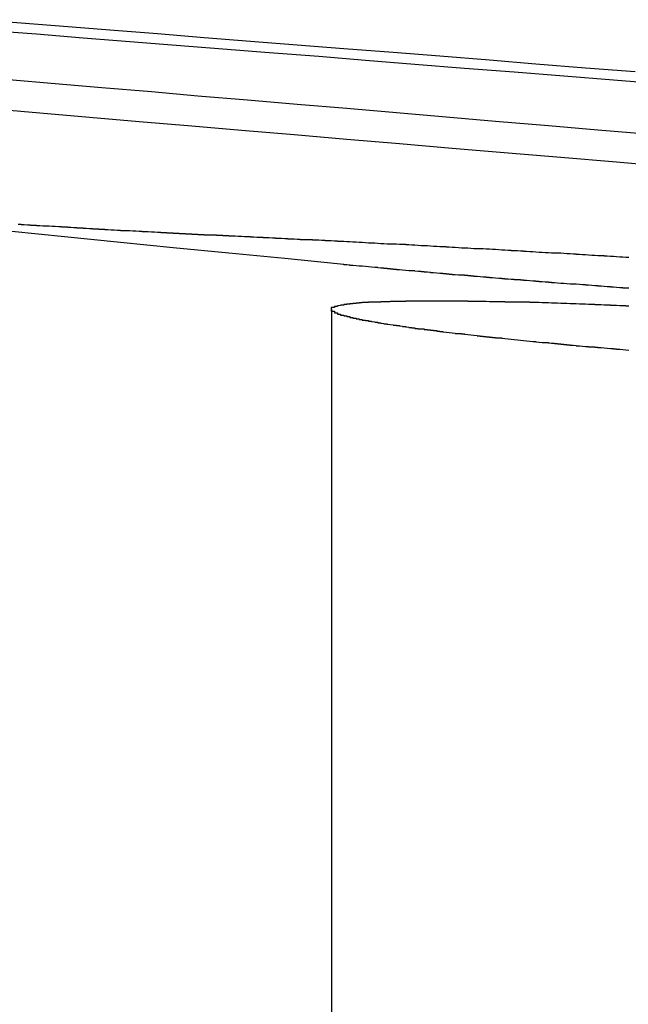
# Model space of a CAD drawing. Extents: x 759 to 1259, y -701 to 145.
# Drawn here: x 1047 to 1049, y 140 to 143 of the extents above; entities that cross this region are included whole.
import ezdxf

# ---------------------------------------------------------------- set-up
doc = ezdxf.new("R2010")
doc.units = 0
doc.header["$LTSCALE"] = 20
doc.linetypes.add('VERDECKT', pattern=[0.375, 0.25, -0.125])
doc.layers.get('0').update_dxf_attribs({"linetype": 'CONTINUOUS'})
doc.layers.add('HILF', color=2, linetype='CONTINUOUS')

# ---------------------------------------------------------------- blocks, each defined once
blk = doc.blocks.new('A$C0D6269BF')
at = {"color": 1, "linetype": 'VERDECKT', "extrusion": (0, 1, -2e-16)}
blk.add_line((1047.8005, 142.1844), (1047.8005, 138.2705), dxfattribs=at)
at = {"color": 3}
for points in [[(1047.83, 142.33, 0), (1047.65, 142.348, 0), (1047.47, 142.365, 0), (1047.29, 142.383, 0), (1047.12, 142.4, 0), (1046.94, 142.418, 0), (1046.77, 142.435, 0)], [(1046.7, 142.832, 0), (1046.86, 142.818, 0), (1047.02, 142.804, 0), (1047.18, 142.79, 0), (1047.35, 142.776, 0), (1047.51, 142.762, 0), (1047.68, 142.748, 0), (1047.85, 142.733, 0), (1048.02, 142.719, 0), (1048.19, 142.704, 0), (1048.37, 142.689, 0), (1048.54, 142.675, 0), (1048.72, 142.66, 0), (1048.9, 142.644, 0), (1049.08, 142.629, 0), (1049.26, 142.614, 0), (1049.44, 142.598, 0), (1049.62, 142.583, 0), (1049.81, 142.567, 0), (1050, 142.551, 0), (1050.19, 142.535, 0), (1050.38, 142.518, 0), (1050.57, 142.502, 0), (1050.76, 142.485, 0)], [(1048.83, 142.748, 0), (1048.66, 142.762, 0), (1048.5, 142.776, 0), (1048.33, 142.79, 0), (1048.17, 142.804, 0), (1048.01, 142.818, 0), (1047.85, 142.832, 0), (1047.69, 142.845, 0), (1047.53, 142.859, 0), (1047.37, 142.872, 0), (1047.22, 142.885, 0), (1047.06, 142.898, 0), (1046.91, 142.911, 0), (1046.76, 142.924, 0)], [(1046.7, 143.083, 0), (1046.85, 143.072, 0), (1047, 143.06, 0), (1047.15, 143.048, 0), (1047.3, 143.036, 0), (1047.45, 143.024, 0), (1047.6, 143.012, 0), (1047.76, 143, 0), (1047.91, 142.987, 0), (1048.07, 142.975, 0), (1048.23, 142.962, 0), (1048.39, 142.95, 0), (1048.55, 142.937, 0), (1048.71, 142.924, 0), (1048.87, 142.911, 0)], [(1048.78, 142.95, 0), (1048.62, 142.962, 0), (1048.46, 142.975, 0), (1048.31, 142.987, 0), (1048.15, 143, 0), (1048, 143.012, 0), (1047.84, 143.024, 0), (1047.69, 143.036, 0), (1047.54, 143.048, 0), (1047.39, 143.06, 0), (1047.24, 143.072, 0), (1047.1, 143.083, 0), (1046.95, 143.095, 0), (1046.8, 143.107, 0), (1046.66, 143.118, 0)], [(1048.76, 142.253, 0), (1048.75, 142.253, 0), (1048.74, 142.253, 0), (1048.74, 142.254, 0), (1048.73, 142.254, 0), (1048.73, 142.254, 0), (1048.72, 142.255, 0), (1048.72, 142.255, 0), (1048.71, 142.256, 0), (1048.71, 142.256, 0), (1048.7, 142.256, 0), (1048.7, 142.257, 0), (1048.69, 142.257, 0), (1048.69, 142.257, 0), (1048.68, 142.258, 0), (1048.68, 142.258, 0), (1048.67, 142.259, 0), (1048.67, 142.259, 0), (1048.66, 142.259, 0), (1048.66, 142.26, 0), (1048.65, 142.26, 0), (1048.65, 142.26, 0), (1048.64, 142.261, 0), (1048.64, 142.261, 0), (1048.63, 142.262, 0), (1048.63, 142.262, 0), (1048.62, 142.262, 0), (1048.62, 142.263, 0), (1048.61, 142.263, 0), (1048.61, 142.263, 0), (1048.6, 142.264, 0), (1048.6, 142.264, 0), (1048.59, 142.265, 0), (1048.59, 142.265, 0), (1048.58, 142.265, 0), (1048.58, 142.266, 0), (1048.57, 142.266, 0), (1048.57, 142.266, 0), (1048.56, 142.267, 0), (1048.56, 142.267, 0), (1048.55, 142.268, 0), (1048.54, 142.268, 0), (1048.54, 142.268, 0), (1048.53, 142.269, 0), (1048.53, 142.269, 0), (1048.52, 142.27, 0), (1048.52, 142.27, 0), (1048.51, 142.27, 0), (1048.51, 142.271, 0), (1048.5, 142.271, 0), (1048.5, 142.272, 0), (1048.49, 142.272, 0), (1048.49, 142.272, 0), (1048.48, 142.273, 0), (1048.48, 142.273, 0), (1048.47, 142.273, 0), (1048.47, 142.274, 0), (1048.46, 142.274, 0), (1048.46, 142.275, 0), (1048.45, 142.275, 0), (1048.45, 142.275, 0), (1048.44, 142.276, 0), (1048.44, 142.276, 0), (1048.43, 142.277, 0), (1048.43, 142.277, 0), (1048.42, 142.277, 0), (1048.42, 142.278, 0), (1048.41, 142.278, 0), (1048.41, 142.279, 0), (1048.4, 142.279, 0), (1048.4, 142.279, 0), (1048.39, 142.28, 0), (1048.39, 142.28, 0), (1048.39, 142.281, 0), (1048.38, 142.281, 0), (1048.38, 142.281, 0), (1048.37, 142.282, 0), (1048.37, 142.282, 0), (1048.36, 142.282, 0), (1048.36, 142.283, 0), (1048.35, 142.283, 0), (1048.35, 142.284, 0), (1048.34, 142.284, 0), (1048.34, 142.284, 0), (1048.33, 142.285, 0), (1048.33, 142.285, 0), (1048.32, 142.286, 0), (1048.32, 142.286, 0), (1048.31, 142.286, 0), (1048.31, 142.287, 0), (1048.3, 142.287, 0), (1048.3, 142.288, 0), (1048.29, 142.288, 0), (1048.29, 142.288, 0), (1048.28, 142.289, 0), (1048.28, 142.289, 0), (1048.27, 142.29, 0), (1048.27, 142.29, 0), (1048.26, 142.29, 0), (1048.26, 142.291, 0), (1048.25, 142.291, 0), (1048.25, 142.292, 0), (1048.24, 142.292, 0), (1048.24, 142.292, 0), (1048.24, 142.293, 0), (1048.23, 142.293, 0), (1048.23, 142.294, 0), (1048.22, 142.294, 0), (1048.22, 142.294, 0), (1048.21, 142.295, 0), (1048.21, 142.295, 0), (1048.2, 142.296, 0), (1048.2, 142.296, 0), (1048.19, 142.296, 0), (1048.19, 142.297, 0), (1048.18, 142.297, 0), (1048.18, 142.298, 0), (1048.17, 142.298, 0), (1048.17, 142.298, 0), (1048.17, 142.299, 0), (1048.16, 142.299, 0), (1048.16, 142.3, 0), (1048.15, 142.3, 0), (1048.15, 142.3, 0), (1048.14, 142.301, 0), (1048.14, 142.301, 0), (1048.13, 142.302, 0), (1048.13, 142.302, 0), (1048.12, 142.302, 0), (1048.12, 142.303, 0), (1048.12, 142.303, 0), (1048.11, 142.304, 0), (1048.11, 142.304, 0), (1048.1, 142.304, 0), (1048.1, 142.305, 0), (1048.09, 142.305, 0), (1048.09, 142.306, 0), (1048.08, 142.306, 0), (1048.08, 142.306, 0), (1048.07, 142.307, 0), (1048.07, 142.307, 0), (1048.07, 142.308, 0), (1048.06, 142.308, 0), (1048.06, 142.308, 0), (1048.05, 142.309, 0), (1048.05, 142.309, 0), (1048.04, 142.31, 0), (1048.04, 142.31, 0), (1048.04, 142.31, 0), (1048.03, 142.311, 0), (1048.03, 142.311, 0), (1048.02, 142.312, 0), (1048.02, 142.312, 0), (1048.01, 142.312, 0), (1048.01, 142.313, 0), (1048, 142.313, 0), (1048, 142.314, 0), (1048, 142.314, 0), (1047.99, 142.314, 0), (1047.99, 142.315, 0), (1047.98, 142.315, 0), (1047.98, 142.316, 0), (1047.97, 142.316, 0), (1047.97, 142.316, 0), (1047.97, 142.317, 0), (1047.96, 142.317, 0), (1047.96, 142.317, 0), (1047.95, 142.318, 0), (1047.95, 142.318, 0), (1047.95, 142.319, 0), (1047.94, 142.319, 0), (1047.94, 142.319, 0), (1047.93, 142.32, 0), (1047.93, 142.32, 0), (1047.92, 142.321, 0), (1047.92, 142.321, 0), (1047.92, 142.321, 0), (1047.91, 142.322, 0), (1047.91, 142.322, 0), (1047.9, 142.323, 0), (1047.9, 142.323, 0), (1047.9, 142.323, 0), (1047.89, 142.324, 0), (1047.89, 142.324, 0), (1047.88, 142.325, 0), (1047.88, 142.325, 0), (1047.88, 142.325, 0), (1047.87, 142.326, 0), (1047.87, 142.326, 0), (1047.86, 142.326, 0), (1047.86, 142.327, 0), (1047.86, 142.327, 0), (1047.85, 142.328, 0), (1047.85, 142.328, 0), (1047.84, 142.328, 0), (1047.84, 142.329, 0), (1047.84, 142.329, 0), (1047.83, 142.33, 0)]]:
    blk.add_polyline3d(points, dxfattribs=at)
at = {"color": 1}
for points in [[(1046.79, 142.459, 0), (1046.8, 142.459, 0), (1046.8, 142.458, 0), (1046.81, 142.458, 0), (1046.81, 142.458, 0), (1046.81, 142.458, 0), (1046.82, 142.457, 0), (1046.82, 142.457, 0), (1046.82, 142.457, 0), (1046.83, 142.457, 0), (1046.83, 142.456, 0), (1046.84, 142.456, 0), (1046.84, 142.456, 0), (1046.84, 142.456, 0), (1046.85, 142.456, 0), (1046.85, 142.455, 0), (1046.86, 142.455, 0), (1046.86, 142.455, 0), (1046.86, 142.455, 0), (1046.87, 142.454, 0), (1046.87, 142.454, 0), (1046.87, 142.454, 0), (1046.88, 142.454, 0), (1046.88, 142.453, 0), (1046.89, 142.453, 0), (1046.89, 142.453, 0), (1046.89, 142.453, 0), (1046.9, 142.452, 0), (1046.9, 142.452, 0), (1046.91, 142.452, 0), (1046.91, 142.452, 0), (1046.91, 142.452, 0), (1046.92, 142.451, 0), (1046.92, 142.451, 0), (1046.92, 142.451, 0), (1046.93, 142.451, 0), (1046.93, 142.45, 0), (1046.94, 142.45, 0), (1046.94, 142.45, 0), (1046.94, 142.45, 0), (1046.95, 142.45, 0), (1046.95, 142.449, 0), (1046.95, 142.449, 0), (1046.96, 142.449, 0), (1046.96, 142.449, 0), (1046.97, 142.448, 0), (1046.97, 142.448, 0), (1046.97, 142.448, 0), (1046.98, 142.448, 0), (1046.98, 142.448, 0), (1046.98, 142.447, 0), (1046.99, 142.447, 0), (1046.99, 142.447, 0), (1047, 142.447, 0), (1047, 142.446, 0), (1047, 142.446, 0), (1047.01, 142.446, 0), (1047.01, 142.446, 0), (1047.01, 142.446, 0), (1047.02, 142.445, 0), (1047.02, 142.445, 0), (1047.03, 142.445, 0), (1047.03, 142.445, 0), (1047.03, 142.444, 0), (1047.04, 142.444, 0), (1047.04, 142.444, 0), (1047.04, 142.444, 0), (1047.05, 142.444, 0), (1047.05, 142.443, 0), (1047.06, 142.443, 0), (1047.06, 142.443, 0), (1047.06, 142.443, 0), (1047.07, 142.443, 0), (1047.07, 142.442, 0), (1047.07, 142.442, 0), (1047.08, 142.442, 0), (1047.08, 142.442, 0), (1047.08, 142.442, 0), (1047.09, 142.441, 0), (1047.09, 142.441, 0), (1047.1, 142.441, 0), (1047.1, 142.441, 0), (1047.1, 142.441, 0), (1047.11, 142.44, 0), (1047.11, 142.44, 0), (1047.11, 142.44, 0), (1047.12, 142.44, 0), (1047.12, 142.439, 0), (1047.12, 142.439, 0), (1047.13, 142.439, 0), (1047.13, 142.439, 0), (1047.14, 142.439, 0), (1047.14, 142.438, 0), (1047.14, 142.438, 0), (1047.15, 142.438, 0), (1047.15, 142.438, 0), (1047.15, 142.438, 0), (1047.16, 142.437, 0), (1047.16, 142.437, 0), (1047.17, 142.437, 0), (1047.17, 142.437, 0), (1047.17, 142.437, 0), (1047.18, 142.436, 0), (1047.18, 142.436, 0), (1047.18, 142.436, 0), (1047.19, 142.436, 0), (1047.19, 142.436, 0), (1047.19, 142.435, 0), (1047.2, 142.435, 0), (1047.2, 142.435, 0), (1047.21, 142.435, 0), (1047.21, 142.435, 0), (1047.21, 142.435, 0), (1047.22, 142.434, 0), (1047.22, 142.434, 0), (1047.22, 142.434, 0), (1047.23, 142.434, 0), (1047.23, 142.434, 0), (1047.24, 142.433, 0), (1047.24, 142.433, 0), (1047.24, 142.433, 0), (1047.25, 142.433, 0), (1047.25, 142.433, 0), (1047.25, 142.432, 0), (1047.26, 142.432, 0), (1047.26, 142.432, 0), (1047.26, 142.432, 0), (1047.27, 142.432, 0), (1047.27, 142.431, 0), (1047.28, 142.431, 0), (1047.28, 142.431, 0), (1047.28, 142.431, 0), (1047.29, 142.431, 0), (1047.29, 142.43, 0), (1047.29, 142.43, 0), (1047.3, 142.43, 0), (1047.3, 142.43, 0), (1047.3, 142.43, 0), (1047.31, 142.43, 0), (1047.31, 142.429, 0), (1047.32, 142.429, 0), (1047.32, 142.429, 0), (1047.32, 142.429, 0), (1047.33, 142.429, 0), (1047.33, 142.428, 0), (1047.33, 142.428, 0), (1047.34, 142.428, 0), (1047.34, 142.428, 0), (1047.35, 142.428, 0), (1047.35, 142.427, 0), (1047.35, 142.427, 0), (1047.36, 142.427, 0), (1047.36, 142.427, 0), (1047.36, 142.427, 0), (1047.37, 142.427, 0), (1047.37, 142.426, 0), (1047.37, 142.426, 0), (1047.38, 142.426, 0), (1047.38, 142.426, 0), (1047.39, 142.426, 0), (1047.39, 142.425, 0), (1047.39, 142.425, 0), (1047.4, 142.425, 0), (1047.4, 142.425, 0), (1047.4, 142.425, 0), (1047.41, 142.425, 0), (1047.41, 142.424, 0), (1047.41, 142.424, 0), (1047.42, 142.424, 0), (1047.42, 142.424, 0), (1047.43, 142.424, 0), (1047.43, 142.424, 0), (1047.43, 142.423, 0), (1047.44, 142.423, 0), (1047.44, 142.423, 0), (1047.44, 142.423, 0), (1047.45, 142.423, 0), (1047.45, 142.423, 0), (1047.45, 142.422, 0), (1047.46, 142.422, 0), (1047.46, 142.422, 0), (1047.47, 142.422, 0), (1047.47, 142.422, 0), (1047.47, 142.421, 0), (1047.48, 142.421, 0), (1047.48, 142.421, 0), (1047.48, 142.421, 0), (1047.49, 142.421, 0)], [(1047.49, 142.421, 0), (1047.5, 142.42, 0), (1047.5, 142.42, 0), (1047.51, 142.42, 0), (1047.52, 142.419, 0), (1047.53, 142.419, 0), (1047.54, 142.419, 0), (1047.54, 142.418, 0), (1047.55, 142.418, 0), (1047.56, 142.417, 0), (1047.57, 142.417, 0), (1047.58, 142.417, 0), (1047.58, 142.416, 0), (1047.59, 142.416, 0), (1047.6, 142.416, 0), (1047.61, 142.415, 0), (1047.62, 142.415, 0), (1047.62, 142.414, 0), (1047.63, 142.414, 0), (1047.64, 142.414, 0), (1047.65, 142.413, 0), (1047.66, 142.413, 0), (1047.66, 142.412, 0), (1047.67, 142.412, 0), (1047.68, 142.412, 0), (1047.69, 142.411, 0), (1047.7, 142.411, 0), (1047.7, 142.41, 0), (1047.71, 142.41, 0), (1047.72, 142.41, 0), (1047.73, 142.409, 0), (1047.74, 142.409, 0), (1047.74, 142.408, 0), (1047.75, 142.408, 0), (1047.76, 142.408, 0), (1047.77, 142.407, 0), (1047.78, 142.407, 0), (1047.78, 142.406, 0), (1047.79, 142.406, 0), (1047.8, 142.406, 0), (1047.81, 142.405, 0), (1047.82, 142.405, 0), (1047.82, 142.404, 0), (1047.83, 142.404, 0), (1047.84, 142.404, 0), (1047.85, 142.403, 0), (1047.86, 142.403, 0), (1047.87, 142.402, 0), (1047.87, 142.402, 0), (1047.88, 142.402, 0), (1047.89, 142.401, 0), (1047.9, 142.401, 0), (1047.91, 142.4, 0), (1047.91, 142.4, 0), (1047.92, 142.399, 0), (1047.93, 142.399, 0), (1047.94, 142.399, 0), (1047.95, 142.398, 0), (1047.95, 142.398, 0), (1047.96, 142.397, 0), (1047.97, 142.397, 0), (1047.98, 142.396, 0), (1047.99, 142.396, 0), (1048, 142.396, 0), (1048, 142.395, 0), (1048.01, 142.395, 0), (1048.02, 142.394, 0), (1048.03, 142.394, 0), (1048.04, 142.394, 0), (1048.04, 142.393, 0), (1048.05, 142.393, 0), (1048.06, 142.392, 0), (1048.07, 142.392, 0), (1048.08, 142.391, 0), (1048.08, 142.391, 0), (1048.09, 142.39, 0), (1048.1, 142.39, 0), (1048.11, 142.39, 0), (1048.12, 142.389, 0), (1048.12, 142.389, 0), (1048.13, 142.388, 0), (1048.14, 142.388, 0), (1048.15, 142.387, 0), (1048.16, 142.387, 0), (1048.17, 142.387, 0), (1048.17, 142.386, 0), (1048.18, 142.386, 0), (1048.19, 142.385, 0), (1048.2, 142.385, 0), (1048.21, 142.384, 0), (1048.21, 142.384, 0), (1048.22, 142.383, 0), (1048.23, 142.383, 0), (1048.24, 142.383, 0), (1048.25, 142.382, 0), (1048.25, 142.382, 0), (1048.26, 142.381, 0), (1048.27, 142.381, 0), (1048.28, 142.38, 0), (1048.29, 142.38, 0), (1048.3, 142.379, 0), (1048.3, 142.379, 0), (1048.31, 142.379, 0), (1048.32, 142.378, 0), (1048.33, 142.378, 0), (1048.34, 142.377, 0), (1048.34, 142.377, 0), (1048.35, 142.376, 0), (1048.36, 142.376, 0), (1048.37, 142.375, 0), (1048.38, 142.375, 0), (1048.38, 142.374, 0), (1048.39, 142.374, 0), (1048.4, 142.374, 0), (1048.41, 142.373, 0), (1048.42, 142.373, 0), (1048.42, 142.372, 0), (1048.43, 142.372, 0), (1048.44, 142.371, 0), (1048.45, 142.371, 0), (1048.46, 142.37, 0), (1048.46, 142.37, 0), (1048.47, 142.369, 0), (1048.48, 142.369, 0), (1048.49, 142.368, 0), (1048.5, 142.368, 0), (1048.5, 142.368, 0), (1048.51, 142.367, 0), (1048.52, 142.367, 0), (1048.53, 142.366, 0), (1048.54, 142.366, 0), (1048.55, 142.365, 0), (1048.55, 142.365, 0), (1048.56, 142.364, 0), (1048.57, 142.364, 0), (1048.58, 142.363, 0), (1048.59, 142.363, 0), (1048.59, 142.362, 0), (1048.6, 142.362, 0), (1048.61, 142.361, 0), (1048.62, 142.361, 0), (1048.63, 142.36, 0), (1048.63, 142.36, 0), (1048.64, 142.359, 0), (1048.65, 142.359, 0), (1048.66, 142.358, 0), (1048.67, 142.358, 0), (1048.68, 142.358, 0), (1048.68, 142.357, 0), (1048.69, 142.357, 0), (1048.7, 142.356, 0), (1048.71, 142.356, 0), (1048.72, 142.355, 0), (1048.72, 142.355, 0), (1048.73, 142.354, 0), (1048.74, 142.354, 0), (1048.75, 142.353, 0), (1048.76, 142.353, 0)], [(1048.76, 142.195, 0), (1048.75, 142.195, 0), (1048.75, 142.196, 0), (1048.74, 142.196, 0), (1048.74, 142.196, 0), (1048.74, 142.196, 0), (1048.73, 142.196, 0), (1048.73, 142.196, 0), (1048.72, 142.197, 0), (1048.72, 142.197, 0), (1048.71, 142.197, 0), (1048.71, 142.197, 0), (1048.71, 142.197, 0), (1048.7, 142.197, 0), (1048.7, 142.198, 0), (1048.69, 142.198, 0), (1048.69, 142.198, 0), (1048.68, 142.198, 0), (1048.68, 142.198, 0), (1048.68, 142.198, 0), (1048.67, 142.199, 0), (1048.67, 142.199, 0), (1048.66, 142.199, 0), (1048.66, 142.199, 0), (1048.65, 142.199, 0), (1048.65, 142.199, 0), (1048.65, 142.2, 0), (1048.64, 142.2, 0), (1048.64, 142.2, 0), (1048.63, 142.2, 0), (1048.63, 142.2, 0), (1048.63, 142.2, 0), (1048.62, 142.201, 0), (1048.62, 142.201, 0), (1048.61, 142.201, 0), (1048.61, 142.201, 0), (1048.6, 142.201, 0), (1048.6, 142.201, 0), (1048.6, 142.201, 0), (1048.59, 142.202, 0), (1048.59, 142.202, 0), (1048.58, 142.202, 0), (1048.58, 142.202, 0), (1048.58, 142.202, 0), (1048.57, 142.202, 0), (1048.57, 142.202, 0), (1048.56, 142.203, 0), (1048.56, 142.203, 0), (1048.55, 142.203, 0), (1048.55, 142.203, 0), (1048.55, 142.203, 0), (1048.54, 142.203, 0), (1048.54, 142.203, 0), (1048.53, 142.204, 0), (1048.53, 142.204, 0), (1048.53, 142.204, 0), (1048.52, 142.204, 0), (1048.52, 142.204, 0), (1048.51, 142.204, 0), (1048.51, 142.204, 0), (1048.51, 142.204, 0), (1048.5, 142.205, 0), (1048.5, 142.205, 0), (1048.49, 142.205, 0), (1048.49, 142.205, 0), (1048.49, 142.205, 0), (1048.48, 142.205, 0), (1048.48, 142.205, 0), (1048.48, 142.205, 0), (1048.47, 142.206, 0), (1048.47, 142.206, 0), (1048.46, 142.206, 0), (1048.46, 142.206, 0), (1048.46, 142.206, 0), (1048.45, 142.206, 0), (1048.45, 142.206, 0), (1048.44, 142.206, 0), (1048.44, 142.206, 0), (1048.44, 142.207, 0), (1048.43, 142.207, 0), (1048.43, 142.207, 0), (1048.43, 142.207, 0), (1048.42, 142.207, 0), (1048.42, 142.207, 0), (1048.41, 142.207, 0), (1048.41, 142.207, 0), (1048.41, 142.207, 0), (1048.4, 142.207, 0), (1048.4, 142.207, 0), (1048.4, 142.208, 0), (1048.39, 142.208, 0), (1048.39, 142.208, 0), (1048.38, 142.208, 0), (1048.38, 142.208, 0), (1048.38, 142.208, 0), (1048.37, 142.208, 0), (1048.37, 142.208, 0), (1048.37, 142.208, 0), (1048.36, 142.208, 0), (1048.36, 142.208, 0), (1048.36, 142.209, 0), (1048.35, 142.209, 0), (1048.35, 142.209, 0), (1048.34, 142.209, 0), (1048.34, 142.209, 0), (1048.34, 142.209, 0), (1048.33, 142.209, 0), (1048.33, 142.209, 0), (1048.33, 142.209, 0), (1048.32, 142.209, 0), (1048.32, 142.209, 0), (1048.32, 142.209, 0), (1048.31, 142.209, 0), (1048.31, 142.209, 0), (1048.31, 142.209, 0), (1048.3, 142.21, 0), (1048.3, 142.21, 0), (1048.3, 142.21, 0), (1048.29, 142.21, 0), (1048.29, 142.21, 0), (1048.29, 142.21, 0), (1048.28, 142.21, 0), (1048.28, 142.21, 0), (1048.28, 142.21, 0), (1048.27, 142.21, 0), (1048.27, 142.21, 0), (1048.27, 142.21, 0), (1048.26, 142.21, 0), (1048.26, 142.21, 0), (1048.26, 142.21, 0), (1048.25, 142.21, 0), (1048.25, 142.21, 0), (1048.25, 142.21, 0), (1048.24, 142.21, 0), (1048.24, 142.21, 0), (1048.24, 142.211, 0), (1048.23, 142.211, 0), (1048.23, 142.211, 0), (1048.23, 142.211, 0), (1048.22, 142.211, 0), (1048.22, 142.211, 0), (1048.22, 142.211, 0), (1048.21, 142.211, 0), (1048.21, 142.211, 0), (1048.21, 142.211, 0), (1048.21, 142.211, 0), (1048.2, 142.211, 0), (1048.2, 142.211, 0), (1048.2, 142.211, 0), (1048.19, 142.211, 0), (1048.19, 142.211, 0), (1048.19, 142.211, 0), (1048.18, 142.211, 0), (1048.18, 142.211, 0), (1048.18, 142.211, 0), (1048.18, 142.211, 0), (1048.17, 142.211, 0), (1048.17, 142.211, 0), (1048.17, 142.211, 0), (1048.16, 142.211, 0), (1048.16, 142.211, 0), (1048.16, 142.211, 0), (1048.15, 142.211, 0), (1048.15, 142.211, 0), (1048.15, 142.211, 0), (1048.15, 142.211, 0), (1048.14, 142.211, 0), (1048.14, 142.211, 0), (1048.14, 142.211, 0), (1048.14, 142.211, 0), (1048.13, 142.211, 0), (1048.13, 142.211, 0), (1048.13, 142.211, 0), (1048.12, 142.211, 0), (1048.12, 142.211, 0), (1048.12, 142.211, 0), (1048.12, 142.211, 0), (1048.11, 142.211, 0), (1048.11, 142.211, 0), (1048.11, 142.211, 0), (1048.11, 142.211, 0), (1048.1, 142.211, 0), (1048.1, 142.211, 0), (1048.1, 142.211, 0), (1048.09, 142.211, 0), (1048.09, 142.211, 0), (1048.09, 142.211, 0), (1048.09, 142.211, 0), (1048.08, 142.211, 0), (1048.08, 142.211, 0), (1048.08, 142.211, 0), (1048.08, 142.211, 0), (1048.07, 142.211, 0), (1048.07, 142.211, 0), (1048.07, 142.211, 0), (1048.07, 142.211, 0), (1048.06, 142.211, 0), (1048.06, 142.211, 0), (1048.06, 142.211, 0), (1048.06, 142.211, 0), (1048.05, 142.211, 0), (1048.05, 142.211, 0), (1048.05, 142.211, 0), (1048.05, 142.211, 0), (1048.04, 142.211, 0), (1048.04, 142.211, 0), (1048.04, 142.211, 0), (1048.04, 142.21, 0), (1048.03, 142.21, 0), (1048.03, 142.21, 0), (1048.03, 142.21, 0), (1048.03, 142.21, 0), (1048.02, 142.21, 0), (1048.02, 142.21, 0), (1048.02, 142.21, 0), (1048.02, 142.21, 0), (1048.01, 142.21, 0), (1048.01, 142.21, 0), (1048.01, 142.21, 0), (1048.01, 142.21, 0), (1048.01, 142.21, 0), (1048, 142.21, 0), (1048, 142.21, 0), (1048, 142.21, 0), (1048, 142.21, 0), (1047.99, 142.21, 0), (1047.99, 142.21, 0), (1047.99, 142.209, 0), (1047.99, 142.209, 0), (1047.99, 142.209, 0), (1047.98, 142.209, 0), (1047.98, 142.209, 0), (1047.98, 142.209, 0), (1047.98, 142.209, 0), (1047.97, 142.209, 0), (1047.97, 142.209, 0), (1047.97, 142.209, 0), (1047.97, 142.209, 0), (1047.97, 142.209, 0), (1047.96, 142.209, 0), (1047.96, 142.209, 0), (1047.96, 142.209, 0), (1047.96, 142.208, 0), (1047.96, 142.208, 0), (1047.95, 142.208, 0), (1047.95, 142.208, 0), (1047.95, 142.208, 0), (1047.95, 142.208, 0), (1047.95, 142.208, 0), (1047.94, 142.208, 0), (1047.94, 142.208, 0), (1047.94, 142.208, 0), (1047.94, 142.208, 0), (1047.94, 142.207, 0), (1047.93, 142.207, 0), (1047.93, 142.207, 0), (1047.93, 142.207, 0), (1047.93, 142.207, 0), (1047.93, 142.207, 0), (1047.92, 142.207, 0), (1047.92, 142.207, 0), (1047.92, 142.207, 0), (1047.92, 142.207, 0), (1047.92, 142.207, 0), (1047.92, 142.206, 0), (1047.91, 142.206, 0), (1047.91, 142.206, 0), (1047.91, 142.206, 0), (1047.91, 142.206, 0), (1047.91, 142.206, 0), (1047.91, 142.206, 0), (1047.9, 142.206, 0), (1047.9, 142.206, 0), (1047.9, 142.205, 0), (1047.9, 142.205, 0), (1047.9, 142.205, 0), (1047.9, 142.205, 0), (1047.89, 142.205, 0), (1047.89, 142.205, 0), (1047.89, 142.205, 0), (1047.89, 142.205, 0), (1047.89, 142.204, 0), (1047.89, 142.204, 0), (1047.88, 142.204, 0), (1047.88, 142.204, 0), (1047.88, 142.204, 0), (1047.88, 142.204, 0), (1047.88, 142.204, 0), (1047.88, 142.204, 0), (1047.88, 142.203, 0), (1047.87, 142.203, 0), (1047.87, 142.203, 0), (1047.87, 142.203, 0), (1047.87, 142.203, 0), (1047.87, 142.203, 0), (1047.87, 142.203, 0), (1047.87, 142.202, 0), (1047.86, 142.202, 0), (1047.86, 142.202, 0), (1047.86, 142.202, 0), (1047.86, 142.202, 0), (1047.86, 142.202, 0), (1047.86, 142.202, 0), (1047.86, 142.201, 0), (1047.86, 142.201, 0), (1047.85, 142.201, 0), (1047.85, 142.201, 0), (1047.85, 142.201, 0), (1047.85, 142.201, 0), (1047.85, 142.201, 0), (1047.85, 142.2, 0), (1047.85, 142.2, 0), (1047.85, 142.2, 0), (1047.84, 142.2, 0), (1047.84, 142.2, 0), (1047.84, 142.2, 0), (1047.84, 142.199, 0), (1047.84, 142.199, 0), (1047.84, 142.199, 0), (1047.84, 142.199, 0), (1047.84, 142.199, 0), (1047.84, 142.199, 0), (1047.84, 142.198, 0), (1047.83, 142.198, 0), (1047.83, 142.198, 0), (1047.83, 142.198, 0), (1047.83, 142.198, 0), (1047.83, 142.198, 0), (1047.83, 142.197, 0), (1047.83, 142.197, 0), (1047.83, 142.197, 0), (1047.83, 142.197, 0), (1047.83, 142.197, 0), (1047.83, 142.197, 0), (1047.82, 142.196, 0), (1047.82, 142.196, 0), (1047.82, 142.196, 0), (1047.82, 142.196, 0), (1047.82, 142.196, 0), (1047.82, 142.196, 0), (1047.82, 142.195, 0), (1047.82, 142.195, 0), (1047.82, 142.195, 0), (1047.82, 142.195, 0), (1047.82, 142.195, 0), (1047.82, 142.194, 0), (1047.82, 142.194, 0), (1047.81, 142.194, 0), (1047.81, 142.194, 0), (1047.81, 142.194, 0), (1047.81, 142.193, 0), (1047.81, 142.193, 0), (1047.81, 142.193, 0), (1047.81, 142.193, 0), (1047.81, 142.193, 0), (1047.81, 142.192, 0), (1047.81, 142.192, 0), (1047.81, 142.192, 0), (1047.81, 142.192, 0), (1047.81, 142.192, 0), (1047.81, 142.191, 0), (1047.81, 142.191, 0), (1047.81, 142.191, 0), (1047.81, 142.191, 0), (1047.81, 142.191, 0), (1047.81, 142.19, 0), (1047.81, 142.19, 0), (1047.8, 142.19, 0), (1047.8, 142.19, 0), (1047.8, 142.19, 0), (1047.8, 142.189, 0), (1047.8, 142.189, 0), (1047.8, 142.189, 0), (1047.8, 142.189, 0), (1047.8, 142.189, 0), (1047.8, 142.188, 0), (1047.8, 142.188, 0), (1047.8, 142.188, 0), (1047.8, 142.188, 0), (1047.8, 142.187, 0), (1047.8, 142.187, 0), (1047.8, 142.187, 0), (1047.8, 142.187, 0), (1047.8, 142.187, 0), (1047.8, 142.186, 0), (1047.8, 142.186, 0), (1047.8, 142.186, 0), (1047.8, 142.186, 0), (1047.8, 142.185, 0), (1047.8, 142.185, 0), (1047.8, 142.185, 0), (1047.8, 142.185, 0), (1047.8, 142.185, 0), (1047.8, 142.184, 0), (1047.8, 142.184, 0), (1047.8, 142.184, 0), (1047.8, 142.184, 0), (1047.8, 142.183, 0), (1047.8, 142.183, 0), (1047.8, 142.183, 0), (1047.8, 142.183, 0), (1047.8, 142.182, 0), (1047.8, 142.182, 0), (1047.8, 142.182, 0), (1047.8, 142.182, 0), (1047.8, 142.181, 0), (1047.8, 142.181, 0), (1047.8, 142.181, 0), (1047.8, 142.181, 0), (1047.8, 142.181, 0), (1047.8, 142.18, 0), (1047.8, 142.18, 0), (1047.8, 142.18, 0), (1047.8, 142.18, 0), (1047.8, 142.179, 0), (1047.8, 142.179, 0), (1047.8, 142.179, 0), (1047.8, 142.179, 0), (1047.8, 142.178, 0), (1047.81, 142.178, 0), (1047.81, 142.178, 0), (1047.81, 142.178, 0), (1047.81, 142.177, 0), (1047.81, 142.177, 0), (1047.81, 142.177, 0), (1047.81, 142.177, 0), (1047.81, 142.176, 0), (1047.81, 142.176, 0), (1047.81, 142.176, 0), (1047.81, 142.176, 0), (1047.81, 142.175, 0), (1047.81, 142.175, 0), (1047.81, 142.175, 0), (1047.81, 142.175, 0), (1047.81, 142.174, 0), (1047.81, 142.174, 0), (1047.81, 142.174, 0), (1047.81, 142.174, 0), (1047.81, 142.173, 0), (1047.81, 142.173, 0), (1047.82, 142.173, 0), (1047.82, 142.173, 0), (1047.82, 142.172, 0), (1047.82, 142.172, 0), (1047.82, 142.172, 0), (1047.82, 142.172, 0), (1047.82, 142.171, 0), (1047.82, 142.171, 0), (1047.82, 142.171, 0), (1047.82, 142.17, 0), (1047.82, 142.17, 0), (1047.82, 142.17, 0), (1047.82, 142.17, 0), (1047.82, 142.169, 0), (1047.83, 142.169, 0), (1047.83, 142.169, 0), (1047.83, 142.169, 0), (1047.83, 142.168, 0), (1047.83, 142.168, 0), (1047.83, 142.168, 0), (1047.83, 142.167, 0), (1047.83, 142.167, 0), (1047.83, 142.167, 0), (1047.83, 142.167, 0), (1047.83, 142.166, 0), (1047.83, 142.166, 0), (1047.84, 142.166, 0), (1047.84, 142.165, 0), (1047.84, 142.165, 0), (1047.84, 142.165, 0), (1047.84, 142.165, 0), (1047.84, 142.164, 0), (1047.84, 142.164, 0), (1047.84, 142.164, 0), (1047.84, 142.163, 0), (1047.85, 142.163, 0), (1047.85, 142.163, 0), (1047.85, 142.163, 0), (1047.85, 142.162, 0), (1047.85, 142.162, 0), (1047.85, 142.162, 0), (1047.85, 142.161, 0), (1047.85, 142.161, 0), (1047.85, 142.161, 0), (1047.86, 142.161, 0), (1047.86, 142.16, 0), (1047.86, 142.16, 0), (1047.86, 142.16, 0), (1047.86, 142.159, 0), (1047.86, 142.159, 0), (1047.86, 142.159, 0), (1047.86, 142.158, 0), (1047.87, 142.158, 0), (1047.87, 142.158, 0), (1047.87, 142.158, 0), (1047.87, 142.157, 0), (1047.87, 142.157, 0), (1047.87, 142.157, 0), (1047.87, 142.156, 0), (1047.88, 142.156, 0), (1047.88, 142.156, 0), (1047.88, 142.155, 0), (1047.88, 142.155, 0), (1047.88, 142.155, 0), (1047.88, 142.154, 0), (1047.88, 142.154, 0), (1047.89, 142.154, 0), (1047.89, 142.153, 0), (1047.89, 142.153, 0), (1047.89, 142.153, 0), (1047.89, 142.153, 0), (1047.89, 142.152, 0), (1047.9, 142.152, 0), (1047.9, 142.152, 0), (1047.9, 142.151, 0), (1047.9, 142.151, 0), (1047.9, 142.151, 0), (1047.9, 142.15, 0), (1047.91, 142.15, 0), (1047.91, 142.15, 0), (1047.91, 142.149, 0), (1047.91, 142.149, 0), (1047.91, 142.149, 0), (1047.91, 142.148, 0), (1047.92, 142.148, 0), (1047.92, 142.148, 0), (1047.92, 142.147, 0), (1047.92, 142.147, 0), (1047.92, 142.147, 0), (1047.92, 142.146, 0), (1047.93, 142.146, 0), (1047.93, 142.146, 0), (1047.93, 142.145, 0), (1047.93, 142.145, 0), (1047.93, 142.145, 0), (1047.94, 142.144, 0), (1047.94, 142.144, 0), (1047.94, 142.144, 0), (1047.94, 142.143, 0), (1047.94, 142.143, 0), (1047.95, 142.143, 0), (1047.95, 142.142, 0), (1047.95, 142.142, 0), (1047.95, 142.142, 0), (1047.95, 142.141, 0), (1047.96, 142.141, 0), (1047.96, 142.141, 0), (1047.96, 142.14, 0), (1047.96, 142.14, 0), (1047.96, 142.14, 0), (1047.97, 142.139, 0), (1047.97, 142.139, 0), (1047.97, 142.139, 0), (1047.97, 142.138, 0), (1047.97, 142.138, 0), (1047.98, 142.138, 0), (1047.98, 142.137, 0), (1047.98, 142.137, 0), (1047.98, 142.137, 0), (1047.99, 142.136, 0), (1047.99, 142.136, 0), (1047.99, 142.135, 0), (1047.99, 142.135, 0), (1047.99, 142.135, 0), (1048, 142.134, 0), (1048, 142.134, 0), (1048, 142.134, 0), (1048, 142.133, 0), (1048.01, 142.133, 0), (1048.01, 142.133, 0), (1048.01, 142.132, 0), (1048.01, 142.132, 0), (1048.02, 142.132, 0), (1048.02, 142.131, 0), (1048.02, 142.131, 0), (1048.02, 142.131, 0), (1048.03, 142.13, 0), (1048.03, 142.13, 0), (1048.03, 142.13, 0), (1048.03, 142.129, 0), (1048.04, 142.129, 0), (1048.04, 142.128, 0), (1048.04, 142.128, 0), (1048.04, 142.128, 0), (1048.05, 142.127, 0), (1048.05, 142.127, 0), (1048.05, 142.127, 0), (1048.05, 142.126, 0), (1048.06, 142.126, 0), (1048.06, 142.126, 0), (1048.06, 142.125, 0), (1048.06, 142.125, 0), (1048.07, 142.125, 0), (1048.07, 142.124, 0), (1048.07, 142.124, 0), (1048.07, 142.123, 0), (1048.08, 142.123, 0), (1048.08, 142.123, 0), (1048.08, 142.122, 0), (1048.08, 142.122, 0), (1048.09, 142.122, 0), (1048.09, 142.121, 0), (1048.09, 142.121, 0), (1048.1, 142.121, 0), (1048.1, 142.12, 0), (1048.1, 142.12, 0), (1048.1, 142.119, 0), (1048.11, 142.119, 0), (1048.11, 142.119, 0), (1048.11, 142.118, 0), (1048.12, 142.118, 0), (1048.12, 142.118, 0), (1048.12, 142.117, 0), (1048.12, 142.117, 0), (1048.13, 142.117, 0), (1048.13, 142.116, 0), (1048.13, 142.116, 0), (1048.14, 142.116, 0), (1048.14, 142.115, 0), (1048.14, 142.115, 0), (1048.14, 142.114, 0), (1048.15, 142.114, 0), (1048.15, 142.114, 0), (1048.15, 142.113, 0), (1048.16, 142.113, 0), (1048.16, 142.113, 0), (1048.16, 142.112, 0), (1048.16, 142.112, 0), (1048.17, 142.111, 0), (1048.17, 142.111, 0), (1048.17, 142.111, 0), (1048.18, 142.11, 0), (1048.18, 142.11, 0), (1048.18, 142.11, 0), (1048.19, 142.109, 0), (1048.19, 142.109, 0), (1048.19, 142.109, 0), (1048.2, 142.108, 0), (1048.2, 142.108, 0), (1048.2, 142.107, 0), (1048.2, 142.107, 0), (1048.21, 142.107, 0), (1048.21, 142.106, 0), (1048.21, 142.106, 0), (1048.22, 142.106, 0), (1048.22, 142.105, 0), (1048.22, 142.105, 0), (1048.23, 142.105, 0), (1048.23, 142.104, 0), (1048.23, 142.104, 0), (1048.24, 142.103, 0), (1048.24, 142.103, 0), (1048.24, 142.103, 0), (1048.25, 142.102, 0), (1048.25, 142.102, 0), (1048.25, 142.102, 0), (1048.26, 142.101, 0), (1048.26, 142.101, 0), (1048.26, 142.101, 0), (1048.27, 142.1, 0), (1048.27, 142.1, 0), (1048.27, 142.099, 0), (1048.28, 142.099, 0), (1048.28, 142.099, 0), (1048.28, 142.098, 0), (1048.28, 142.098, 0), (1048.29, 142.098, 0), (1048.29, 142.097, 0), (1048.29, 142.097, 0), (1048.3, 142.097, 0), (1048.3, 142.096, 0), (1048.3, 142.096, 0), (1048.31, 142.096, 0), (1048.31, 142.095, 0), (1048.32, 142.095, 0), (1048.32, 142.094, 0), (1048.32, 142.094, 0), (1048.33, 142.094, 0), (1048.33, 142.093, 0), (1048.33, 142.093, 0), (1048.34, 142.093, 0), (1048.34, 142.092, 0), (1048.34, 142.092, 0), (1048.35, 142.092, 0), (1048.35, 142.091, 0), (1048.35, 142.091, 0), (1048.36, 142.09, 0), (1048.36, 142.09, 0), (1048.36, 142.09, 0), (1048.37, 142.089, 0), (1048.37, 142.089, 0), (1048.37, 142.089, 0), (1048.38, 142.088, 0), (1048.38, 142.088, 0), (1048.38, 142.088, 0), (1048.39, 142.087, 0), (1048.39, 142.087, 0), (1048.39, 142.087, 0), (1048.4, 142.086, 0), (1048.4, 142.086, 0), (1048.4, 142.086, 0), (1048.41, 142.085, 0), (1048.41, 142.085, 0), (1048.42, 142.084, 0), (1048.42, 142.084, 0), (1048.42, 142.084, 0), (1048.43, 142.083, 0), (1048.43, 142.083, 0), (1048.43, 142.083, 0), (1048.44, 142.082, 0), (1048.44, 142.082, 0), (1048.44, 142.082, 0), (1048.45, 142.081, 0), (1048.45, 142.081, 0), (1048.46, 142.081, 0), (1048.46, 142.08, 0), (1048.46, 142.08, 0), (1048.47, 142.079, 0), (1048.47, 142.079, 0), (1048.47, 142.079, 0), (1048.48, 142.078, 0), (1048.48, 142.078, 0), (1048.48, 142.078, 0), (1048.49, 142.077, 0), (1048.49, 142.077, 0), (1048.5, 142.077, 0), (1048.5, 142.076, 0), (1048.5, 142.076, 0), (1048.51, 142.075, 0), (1048.51, 142.075, 0), (1048.52, 142.075, 0), (1048.52, 142.074, 0), (1048.52, 142.074, 0), (1048.53, 142.074, 0), (1048.53, 142.073, 0), (1048.53, 142.073, 0), (1048.54, 142.073, 0), (1048.54, 142.072, 0), (1048.55, 142.072, 0), (1048.55, 142.071, 0), (1048.55, 142.071, 0), (1048.56, 142.071, 0), (1048.56, 142.07, 0), (1048.57, 142.07, 0), (1048.57, 142.07, 0), (1048.57, 142.069, 0), (1048.58, 142.069, 0), (1048.58, 142.069, 0), (1048.59, 142.068, 0), (1048.59, 142.068, 0), (1048.59, 142.067, 0), (1048.6, 142.067, 0), (1048.6, 142.067, 0), (1048.61, 142.066, 0), (1048.61, 142.066, 0), (1048.61, 142.066, 0), (1048.62, 142.065, 0), (1048.62, 142.065, 0), (1048.63, 142.065, 0), (1048.63, 142.064, 0), (1048.64, 142.064, 0), (1048.64, 142.063, 0), (1048.64, 142.063, 0), (1048.65, 142.063, 0), (1048.65, 142.062, 0), (1048.66, 142.062, 0), (1048.66, 142.062, 0), (1048.66, 142.061, 0), (1048.67, 142.061, 0), (1048.67, 142.061, 0), (1048.68, 142.06, 0), (1048.68, 142.06, 0), (1048.69, 142.059, 0), (1048.69, 142.059, 0), (1048.69, 142.059, 0), (1048.7, 142.058, 0), (1048.7, 142.058, 0), (1048.71, 142.058, 0), (1048.71, 142.057, 0), (1048.71, 142.057, 0), (1048.72, 142.057, 0), (1048.72, 142.056, 0), (1048.73, 142.056, 0), (1048.73, 142.056, 0), (1048.74, 142.055, 0), (1048.74, 142.055, 0), (1048.75, 142.054, 0), (1048.75, 142.054, 0), (1048.75, 142.054, 0), (1048.76, 142.053, 0)]]:
    blk.add_polyline3d(points, dxfattribs=at)

msp = doc.modelspace()

# ---------------------------------------------------------------- block references
at = {"layer": 'HILF'}
msp.add_blockref('A$C0D6269BF', (0, 0), dxfattribs=at)

doc.saveas('drawing.dxf')
